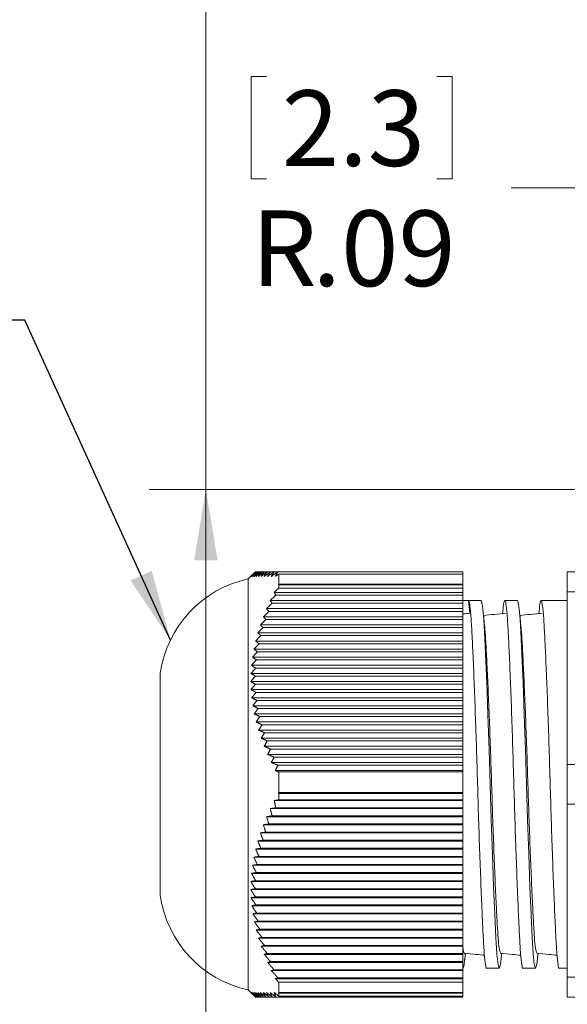
# Model space of a CAD drawing. Units: inches. Extents: x 0.4 to 16.6, y 0.2 to 10.8.
# Drawn here: x 6.8 to 8, y 6.9 to 9.1 of the extents above; entities that cross this region are included whole.
import ezdxf

# ---------------------------------------------------------------- set-up
doc = ezdxf.new("R2010")
doc.units = ezdxf.units.IN
doc.header["$MEASUREMENT"] = 0
doc.styles.add('SLDTEXTSTYLE0', font='TXT', dxfattribs={"width": 0.75})
doc.dimstyles.new('SLDDIMSTYLE1', dxfattribs={"dimtxt": 0.166667, "dimasz": 0.156, "dimexe": 0, "dimexo": 0.0625, "dimgap": 0.041667, "dimtad": 0, "dimtih": 1, "dimtoh": 1, "dimrnd": 1e-09, "dimzin": 12, "dimdsep": 46, "dimtxsty": 'SLDTEXTSTYLE0', "dimsah": 1, "dimcen": 0.09, "dimadec": 0, "dimazin": 0, "dimtfac": 1, "dimtofl": 0, "dimtmove": 0, "dimatfit": 3, "dimfxl": 0, "dimtolj": 1, "dimtzin": 12, "dimarcsym": 0})
doc.dimstyles.new('SLDDIMSTYLE2', dxfattribs={"dimtxt": 0.166667, "dimasz": 0.156, "dimexe": 0, "dimexo": 0.0625, "dimgap": 0.041667, "dimtad": 0, "dimtih": 1, "dimtoh": 1, "dimdec": 1, "dimrnd": 1e-09, "dimzin": 12, "dimdsep": 46, "dimtxsty": 'SLDTEXTSTYLE0', "dimsah": 1, "dimcen": 0.09, "dimadec": 0, "dimazin": 0, "dimtfac": 1, "dimtdec": 1, "dimtofl": 0, "dimtmove": 0, "dimatfit": 3, "dimfxl": 0, "dimtolj": 1, "dimtzin": 12, "dimarcsym": 0})
doc.dimstyles.new('SLDDIMSTYLE4', dxfattribs={"dimtxt": 0.156, "dimasz": 0.156, "dimexe": 0, "dimexo": 0.0625, "dimgap": 0.039, "dimtad": 0, "dimtih": 1, "dimtoh": 1, "dimdec": 0, "dimrnd": 1e-09, "dimzin": 0, "dimdsep": 46, "dimtxsty": 'Standard', "dimsah": 1, "dimcen": 0.09, "dimadec": 0, "dimazin": 0, "dimtfac": 1, "dimtdec": 0, "dimtofl": 0, "dimtmove": 0, "dimatfit": 3, "dimfxl": 0, "dimtolj": 1, "dimtzin": 0, "dimarcsym": 0})

# ---------------------------------------------------------------- blocks, each defined once
blk = doc.blocks.new('*D5')
at = {"color": 7, "linetype": 'Continuous', "lineweight": 0}
for p, q in [((7.2921, 8.9639), (7.2921, 8.7389)), ((7.2921, 8.9639), (7.3259, 8.9639)), ((7.7349, 8.9639), (7.7011, 8.9639)), ((7.7349, 8.9639), (7.7349, 8.7389)), ((7.2921, 8.7389), (7.3259, 8.7389)), ((7.7349, 8.7389), (7.7011, 8.7389)), ((8.1149, 8.719), (7.8649, 8.719)), ((8.291, 8.2532), (8.1149, 8.719))]:
    blk.add_line(p, q, dxfattribs=at)
blk.add_solid([(8.291, 8.2532), (8.2601, 8.4084), (8.2115, 8.39)], dxfattribs=at)
at = {"color": 7, "linetype": 'Continuous', "lineweight": 0, "attachment_point": 1, "style": 'SLDTEXTSTYLE0'}
for s, insert, char_height in [('2.3', (7.3597, 8.9338), 0.16667), ('R', (7.2923, 8.6691), 0.1667), ('.09', (7.4271, 8.6691), 0.16667)]:
    blk.add_mtext(s, dxfattribs=dict(at, insert=insert, char_height=char_height))
blk = doc.blocks.new('*D9')
at = {"color": 7, "linetype": 'Continuous', "lineweight": 0}
for p, q in [((6.3297, 9.7472), (6.3297, 9.5222)), ((6.3297, 9.7472), (6.3634, 9.7472)), ((6.711, 9.7472), (6.6772, 9.7472)), ((6.711, 9.7472), (6.711, 9.5222)), ((6.3297, 9.5222), (6.3634, 9.5222)), ((6.711, 9.5222), (6.6772, 9.5222)), ((6.9425, 9.5023), (7.1925, 9.5023)), ((7.1925, 9.5023), (7.1925, 8.0541)), ((8.2728, 8.0541), (7.0675, 8.0541)), ((7.1925, 8.0541), (7.1925, 6.6398)), ((8.2728, 6.6398), (7.0675, 6.6398))]:
    blk.add_line(p, q, dxfattribs=at)
for points in [[(7.1925, 8.0541), (7.1665, 7.8981), (7.2185, 7.8981)], [(7.1925, 6.6398), (7.2185, 6.7958), (7.1665, 6.7958)]]:
    blk.add_solid(points, dxfattribs=at)
at = {"color": 7, "linetype": 'Continuous', "lineweight": 0, "char_height": 0.16667, "attachment_point": 1, "style": 'SLDTEXTSTYLE0'}
for s, insert in [('36', (6.3972, 9.7172)), ('1.4', (6.3665, 9.4524))]:
    blk.add_mtext(s, dxfattribs=dict(at, insert=insert))

msp = doc.modelspace()

# ---------------------------------------------------------------- linework, layer by layer
at = {"color": 7, "linetype": 'Continuous', "lineweight": 15}
for p, q in [((7.2858, 7.4044), (7.2858, 7.8574)), ((7.3013, 7.8729), (7.3015, 7.8729)), ((7.3015, 7.8729), (7.3027, 7.8729)), ((7.3027, 7.8729), (7.3047, 7.8729)), ((7.3047, 7.8729), (7.3076, 7.8729)), ((7.3076, 7.8729), (7.3114, 7.8729)), ((7.3114, 7.8729), (7.3161, 7.8729)), ((7.3161, 7.8729), (7.3215, 7.8729)), ((7.3215, 7.8729), (7.3278, 7.8729)), ((7.3278, 7.8729), (7.3348, 7.8729)), ((7.3348, 7.8729), (7.3426, 7.8729)), ((7.3426, 7.8729), (7.351, 7.8729)), ((7.351, 7.8729), (7.7588, 7.8729)), ((7.3528, 7.8457), (7.3528, 7.8679)), ((7.7588, 7.8679), (7.3528, 7.8679)), ((7.7588, 7.8729), (7.7588, 7.8679)), ((7.7588, 7.8457), (7.7588, 7.8679)), ((8.1868, 7.8729), (7.9888, 7.8729)), ((7.9888, 7.8291), (7.9888, 7.8729)), ((7.3523, 7.8453), (7.7588, 7.8453)), ((7.3528, 7.8457), (7.7588, 7.8457)), ((7.3528, 7.8368), (7.3528, 7.8442)), ((7.7588, 7.8442), (7.3528, 7.8442)), ((7.3528, 7.8368), (7.7588, 7.8368)), ((7.7588, 7.8457), (7.7588, 7.8453)), ((7.7588, 7.8453), (7.7588, 7.8442)), ((7.7588, 7.8368), (7.7588, 7.8442)), ((7.7588, 7.8368), (7.7588, 7.8274)), ((7.3429, 7.8274), (7.7588, 7.8274)), ((7.3465, 7.8214), (7.7588, 7.8214)), ((7.7588, 7.8274), (7.7588, 7.8214)), ((7.7588, 7.8214), (7.7588, 7.8096)), ((7.9888, 7.8291), (8.1868, 7.8291)), ((7.9888, 7.4483), (7.9888, 7.8291)), ((7.3262, 7.7917), (7.7588, 7.7917)), ((7.3342, 7.8096), (7.7588, 7.8096)), ((7.3384, 7.8035), (7.7588, 7.8035)), ((7.7588, 7.8096), (7.7588, 7.8035)), ((7.771, 7.8094), (7.7588, 7.8094)), ((7.7588, 7.8035), (7.7588, 7.7917)), ((7.7588, 7.7917), (7.7588, 7.7857)), ((7.771, 7.8094), (7.7737, 7.7816)), ((7.319, 7.7739), (7.7588, 7.7739)), ((7.3244, 7.7678), (7.7588, 7.7678)), ((7.3311, 7.7857), (7.7588, 7.7857)), ((7.7588, 7.7857), (7.7588, 7.7739)), ((7.7599, 7.7803), (7.7588, 7.7802)), ((7.7588, 7.7739), (7.7588, 7.7678)), ((7.7588, 7.7678), (7.7588, 7.7561)), ((7.3125, 7.7561), (7.7588, 7.7561)), ((7.3186, 7.75), (7.7588, 7.75)), ((7.7588, 7.7561), (7.7588, 7.75)), ((7.7588, 7.75), (7.7588, 7.7382)), ((7.3069, 7.7382), (7.7588, 7.7382)), ((7.3135, 7.7322), (7.7588, 7.7322)), ((7.7588, 7.7382), (7.7588, 7.7322)), ((7.7588, 7.7322), (7.7588, 7.7204)), ((7.2981, 7.7025), (7.7588, 7.7025)), ((7.3021, 7.7204), (7.7588, 7.7204)), ((7.3093, 7.7143), (7.7588, 7.7143)), ((7.7588, 7.7204), (7.7588, 7.7143)), ((7.7588, 7.7143), (7.7588, 7.7025)), ((7.7588, 7.7025), (7.7588, 7.6965)), ((7.295, 7.6847), (7.7588, 7.6847)), ((7.306, 7.6965), (7.7588, 7.6965)), ((7.7588, 7.6965), (7.7588, 7.6847)), ((7.7588, 7.6847), (7.7588, 7.6786)), ((7.2929, 7.6669), (7.7588, 7.6669)), ((7.302, 7.6608), (7.7588, 7.6608)), ((7.3035, 7.6786), (7.7588, 7.6786)), ((7.7588, 7.6786), (7.7588, 7.6669)), ((7.7588, 7.6669), (7.7588, 7.6608)), ((7.7588, 7.6608), (7.7588, 7.649)), ((7.0918, 7.4044), (7.0918, 7.6494)), ((7.2916, 7.649), (7.7588, 7.649)), ((7.3013, 7.643), (7.7588, 7.643)), ((7.7588, 7.649), (7.7588, 7.643)), ((7.7588, 7.643), (7.7588, 7.6312)), ((7.2913, 7.6312), (7.7588, 7.6312)), ((7.3015, 7.6251), (7.7588, 7.6251)), ((7.7588, 7.6312), (7.7588, 7.6251)), ((7.7588, 7.6251), (7.7588, 7.6133)), ((7.2919, 7.6133), (7.7588, 7.6133)), ((7.2934, 7.5955), (7.7588, 7.5955)), ((7.3027, 7.6073), (7.7588, 7.6073)), ((7.7588, 7.6133), (7.7588, 7.6073)), ((7.7588, 7.6073), (7.7588, 7.5955)), ((7.7588, 7.5955), (7.7588, 7.5894)), ((7.2958, 7.5777), (7.7588, 7.5777)), ((7.3047, 7.5894), (7.7588, 7.5894)), ((7.3076, 7.5716), (7.7588, 7.5716)), ((7.7588, 7.5894), (7.7588, 7.5777)), ((7.7588, 7.5777), (7.7588, 7.5716)), ((7.7588, 7.5716), (7.7588, 7.5598)), ((7.2991, 7.5598), (7.7588, 7.5598)), ((7.3114, 7.5538), (7.7588, 7.5538)), ((7.7588, 7.5598), (7.7588, 7.5538)), ((7.7588, 7.5538), (7.7588, 7.542)), ((7.3033, 7.542), (7.7588, 7.542)), ((7.3161, 7.5359), (7.7588, 7.5359)), ((7.7588, 7.542), (7.7588, 7.5359)), ((7.7588, 7.5359), (7.7588, 7.5241)), ((7.3084, 7.5241), (7.7588, 7.5241)), ((7.3215, 7.5181), (7.7588, 7.5181)), ((7.7588, 7.5241), (7.7588, 7.5181)), ((7.7588, 7.5181), (7.7588, 7.5063)), ((7.3143, 7.5063), (7.7588, 7.5063)), ((7.321, 7.4885), (7.7588, 7.4885)), ((7.3278, 7.5002), (7.7588, 7.5002)), ((7.7588, 7.5063), (7.7588, 7.5002)), ((7.7588, 7.5002), (7.7588, 7.4885)), ((7.7588, 7.4885), (7.7588, 7.4824)), ((7.3284, 7.4706), (7.7588, 7.4706)), ((7.3348, 7.4824), (7.7588, 7.4824)), ((7.3426, 7.4646), (7.7588, 7.4646)), ((7.7588, 7.4824), (7.7588, 7.4706)), ((7.7588, 7.4706), (7.7588, 7.4646)), ((7.7588, 7.4646), (7.7588, 7.4528)), ((7.3366, 7.4528), (7.7588, 7.4528)), ((7.351, 7.4467), (7.7588, 7.4467)), ((7.7588, 7.4528), (7.7588, 7.4467)), ((7.7588, 7.4467), (7.7588, 7.4349)), ((7.9888, 7.3606), (7.9888, 7.4483)), ((8.1868, 7.4483), (7.9888, 7.4483)), ((7.3455, 7.4349), (7.7588, 7.4349)), ((7.3528, 7.3868), (7.3528, 7.4319)), ((7.7588, 7.4319), (7.3528, 7.4319)), ((7.7588, 7.4349), (7.7588, 7.4319)), ((7.7588, 7.3868), (7.7588, 7.4319)), ((7.0918, 7.1594), (7.0918, 7.4044)), ((7.2858, 6.9514), (7.2858, 7.4044)), ((7.3523, 7.3868), (7.7588, 7.3868)), ((7.3528, 7.3868), (7.7588, 7.3868)), ((7.3528, 7.3703), (7.3528, 7.3841)), ((7.7588, 7.3841), (7.3528, 7.3841)), ((7.7588, 7.3868), (7.7588, 7.3868)), ((7.7588, 7.3868), (7.7588, 7.3841)), ((7.7588, 7.3703), (7.7588, 7.3841)), ((7.3429, 7.3689), (7.7588, 7.3689)), ((7.3528, 7.3703), (7.7588, 7.3703)), ((7.7588, 7.3703), (7.7588, 7.3689)), ((7.7588, 7.3689), (7.7588, 7.3529)), ((7.9888, 7.3606), (8.1868, 7.3606)), ((7.9888, 6.9798), (7.9888, 7.3606)), ((7.3262, 7.3332), (7.7588, 7.3332)), ((7.3342, 7.3511), (7.7588, 7.3511)), ((7.3384, 7.335), (7.7588, 7.335)), ((7.3465, 7.3529), (7.7588, 7.3529)), ((7.7588, 7.3529), (7.7588, 7.3511)), ((7.7588, 7.3511), (7.7588, 7.335)), ((7.7588, 7.335), (7.7588, 7.3332)), ((7.7588, 7.3332), (7.7588, 7.3172)), ((7.319, 7.3154), (7.7588, 7.3154)), ((7.3311, 7.3172), (7.7588, 7.3172)), ((7.7588, 7.3172), (7.7588, 7.3154)), ((7.7588, 7.3154), (7.7588, 7.2993)), ((7.3125, 7.2976), (7.7588, 7.2976)), ((7.3244, 7.2993), (7.7588, 7.2993)), ((7.7588, 7.2993), (7.7588, 7.2976)), ((7.7588, 7.2976), (7.7588, 7.2815)), ((7.3069, 7.2797), (7.7588, 7.2797)), ((7.3186, 7.2815), (7.7588, 7.2815)), ((7.7588, 7.2815), (7.7588, 7.2797)), ((7.7588, 7.2797), (7.7588, 7.2637)), ((7.3021, 7.2619), (7.7588, 7.2619)), ((7.3135, 7.2637), (7.7588, 7.2637)), ((7.7588, 7.2637), (7.7588, 7.2619)), ((7.7588, 7.2619), (7.7588, 7.2458)), ((7.295, 7.2262), (7.7588, 7.2262)), ((7.2981, 7.244), (7.7588, 7.244)), ((7.306, 7.228), (7.7588, 7.228)), ((7.3093, 7.2458), (7.7588, 7.2458)), ((7.7588, 7.2458), (7.7588, 7.244)), ((7.7588, 7.244), (7.7588, 7.228)), ((7.7588, 7.228), (7.7588, 7.2262)), ((7.7588, 7.2262), (7.7588, 7.2101)), ((7.2929, 7.2084), (7.7588, 7.2084)), ((7.3035, 7.2101), (7.7588, 7.2101)), ((7.7588, 7.2101), (7.7588, 7.2084)), ((7.7588, 7.2084), (7.7588, 7.1923)), ((7.2916, 7.1905), (7.7588, 7.1905)), ((7.302, 7.1923), (7.7588, 7.1923)), ((7.7588, 7.1923), (7.7588, 7.1905)), ((7.7588, 7.1905), (7.7588, 7.1745)), ((7.2913, 7.1727), (7.7588, 7.1727)), ((7.3013, 7.1745), (7.7588, 7.1745)), ((7.7588, 7.1745), (7.7588, 7.1727)), ((7.7588, 7.1727), (7.7588, 7.1566)), ((7.2919, 7.1548), (7.7588, 7.1548)), ((7.3015, 7.1566), (7.7588, 7.1566)), ((7.3027, 7.1388), (7.7588, 7.1388)), ((7.7588, 7.1566), (7.7588, 7.1548)), ((7.7588, 7.1548), (7.7588, 7.1388)), ((7.7588, 7.1388), (7.7588, 7.137)), ((7.2934, 7.137), (7.7588, 7.137)), ((7.2958, 7.1192), (7.7588, 7.1192)), ((7.3047, 7.1209), (7.7588, 7.1209)), ((7.7588, 7.137), (7.7588, 7.1209)), ((7.7588, 7.1209), (7.7588, 7.1192)), ((7.7588, 7.1192), (7.7588, 7.1031)), ((7.2991, 7.1013), (7.7588, 7.1013)), ((7.3076, 7.1031), (7.7588, 7.1031)), ((7.7588, 7.1031), (7.7588, 7.1013)), ((7.7588, 7.1013), (7.7588, 7.0853)), ((7.3033, 7.0835), (7.7588, 7.0835)), ((7.3114, 7.0853), (7.7588, 7.0853)), ((7.7588, 7.0853), (7.7588, 7.0835)), ((7.7588, 7.0835), (7.7588, 7.0674)), ((7.3084, 7.0656), (7.7588, 7.0656)), ((7.3161, 7.0674), (7.7588, 7.0674)), ((7.7588, 7.0674), (7.7588, 7.0656)), ((7.7588, 7.0656), (7.7588, 7.0496)), ((7.3143, 7.0478), (7.7588, 7.0478)), ((7.321, 7.03), (7.7588, 7.03)), ((7.3215, 7.0496), (7.7588, 7.0496)), ((7.3278, 7.0317), (7.7588, 7.0317)), ((7.7588, 7.0496), (7.7588, 7.0478)), ((7.7588, 7.0478), (7.7588, 7.0317)), ((7.7588, 7.0317), (7.7588, 7.03)), ((7.7588, 7.03), (7.7588, 7.0139)), ((7.3284, 7.0121), (7.7588, 7.0121)), ((7.3348, 7.0139), (7.7588, 7.0139)), ((7.7588, 7.0139), (7.7588, 7.0121)), ((7.7588, 7.0121), (7.7588, 6.9961)), ((7.3366, 6.9943), (7.7588, 6.9943)), ((7.3426, 6.9961), (7.7588, 6.9961)), ((7.7588, 6.9961), (7.7588, 6.9943)), ((7.7588, 6.9943), (7.7588, 6.9782)), ((7.3455, 6.9764), (7.7588, 6.9764)), ((7.351, 6.9782), (7.7588, 6.9782)), ((7.3528, 6.9456), (7.3528, 6.9685)), ((7.7588, 6.9685), (7.3528, 6.9685)), ((7.7588, 6.9782), (7.7588, 6.9764)), ((7.7588, 6.9764), (7.7588, 6.9685)), ((7.7588, 6.9456), (7.7588, 6.9685)), ((8.1868, 6.9798), (7.9888, 6.9798)), ((7.9888, 6.9359), (7.9888, 6.9798)), ((7.3528, 6.9456), (7.7588, 6.9456)), ((7.3528, 6.938), (7.3528, 6.9443)), ((7.7588, 6.9443), (7.3528, 6.9443)), ((7.7588, 6.9456), (7.7588, 6.9443)), ((7.7588, 6.938), (7.7588, 6.9443)), ((7.3013, 6.9359), (7.302, 6.9359)), ((7.302, 6.9359), (7.3035, 6.9359)), ((7.3035, 6.9359), (7.306, 6.9359)), ((7.306, 6.9359), (7.3093, 6.9359)), ((7.3093, 6.9359), (7.3135, 6.9359)), ((7.3135, 6.9359), (7.3186, 6.9359)), ((7.3186, 6.9359), (7.3244, 6.9359)), ((7.3244, 6.9359), (7.3311, 6.9359)), ((7.3311, 6.9359), (7.3384, 6.9359)), ((7.3384, 6.9359), (7.3465, 6.9359)), ((7.3465, 6.9359), (7.7588, 6.9359)), ((7.3528, 6.938), (7.7588, 6.938)), ((7.7588, 6.938), (7.7588, 6.9359)), ((7.9888, 6.9359), (8.1868, 6.9359))]:
    msp.add_line(p, q, dxfattribs=at)
at = {"color": 7, "linetype": 'Continuous', "lineweight": 15, "flags": 128}
for points in [[(7.8429, 7.021), (7.8414, 7.0075), (7.8388, 6.9994), (7.8361, 7.0075), (7.8336, 7.0309), (7.8314, 7.0672), (7.829, 7.1168), (7.8264, 7.1789), (7.8237, 7.2505), (7.8211, 7.3273), (7.8188, 7.4044), (7.8165, 7.4816), (7.8139, 7.5584), (7.8112, 7.63), (7.8086, 7.6921), (7.8062, 7.7417), (7.8039, 7.778), (7.8014, 7.8014), (7.7988, 7.8094), (7.7988, 7.8094)], [(7.9229, 7.021), (7.9214, 7.0075), (7.9188, 6.9994), (7.9161, 7.0075), (7.9136, 7.0309), (7.9114, 7.0672), (7.909, 7.1168), (7.9064, 7.1789), (7.9037, 7.2505), (7.9011, 7.3273), (7.8988, 7.4044), (7.8965, 7.4816), (7.8939, 7.5584), (7.8912, 7.63), (7.8886, 7.6921), (7.8862, 7.7417), (7.8839, 7.778), (7.8814, 7.8014), (7.8788, 7.8094), (7.8788, 7.8094)]]:
    msp.add_lwpolyline(points, dxfattribs=at)
at = {"color": 7, "linetype": 'Continuous', "lineweight": 15}
for centre, start, end in [((7.3391, 7.6132), 102.3239, 171.6652), ((7.3391, 7.1957), 188.3348, 257.6761)]:
    msp.add_arc(centre, 0.25, start, end, dxfattribs=at)
for points in [[(7.295, 7.8667), (7.2858, 7.8574)], [(7.3013, 7.8729), (7.2913, 7.8629)], [(7.2913, 7.8629), (7.3015, 7.8729)], [(7.3015, 7.8729), (7.2919, 7.8629)], [(7.2919, 7.8629), (7.3027, 7.8729)], [(7.3027, 7.8729), (7.2934, 7.8629)], [(7.2934, 7.8629), (7.3047, 7.8729)], [(7.3047, 7.8729), (7.2958, 7.8629)], [(7.2958, 7.8629), (7.3076, 7.8729)], [(7.3076, 7.8729), (7.2991, 7.8629)], [(7.2991, 7.8629), (7.3114, 7.8729)], [(7.3114, 7.8729), (7.3033, 7.8629)], [(7.3033, 7.8629), (7.3161, 7.8729)], [(7.3161, 7.8729), (7.3084, 7.8629)], [(7.3084, 7.8629), (7.3215, 7.8729)], [(7.3215, 7.8729), (7.3143, 7.8629)], [(7.3143, 7.8629), (7.3278, 7.8729)], [(7.3278, 7.8729), (7.321, 7.8629)], [(7.321, 7.8629), (7.3348, 7.8729)], [(7.3348, 7.8729), (7.3284, 7.8629)], [(7.3284, 7.8629), (7.3426, 7.8729)], [(7.3426, 7.8729), (7.3366, 7.8629)], [(7.3366, 7.8629), (7.351, 7.8729)], [(7.351, 7.8729), (7.3455, 7.8629)], [(7.3455, 7.8629), (7.3528, 7.8679)], [(7.3528, 7.8368), (7.3429, 7.8274)], [(7.3528, 7.8457), (7.3523, 7.8453)], [(7.3523, 7.8453), (7.3528, 7.8442)], [(7.3465, 7.8214), (7.3342, 7.8096)], [(7.3429, 7.8274), (7.3465, 7.8214)], [(7.3384, 7.8035), (7.3262, 7.7917)], [(7.3262, 7.7917), (7.3311, 7.7857)], [(7.3342, 7.8096), (7.3384, 7.8035)], [(7.7988, 7.8094), (7.7711, 7.8094)], [(7.8788, 7.8094), (7.8511, 7.8094)], [(7.9888, 7.8094), (7.9311, 7.8094)], [(7.3244, 7.7678), (7.3125, 7.7561)], [(7.3311, 7.7857), (7.319, 7.7739)], [(7.319, 7.7739), (7.3244, 7.7678)], [(7.3186, 7.75), (7.3069, 7.7382)], [(7.3125, 7.7561), (7.3186, 7.75)], [(7.3135, 7.7322), (7.3021, 7.7204)], [(7.3069, 7.7382), (7.3135, 7.7322)], [(7.3093, 7.7143), (7.2981, 7.7025)], [(7.2981, 7.7025), (7.306, 7.6965)], [(7.3021, 7.7204), (7.3093, 7.7143)], [(7.306, 7.6965), (7.295, 7.6847)], [(7.295, 7.6847), (7.3035, 7.6786)], [(7.302, 7.6608), (7.2916, 7.649)], [(7.3035, 7.6786), (7.2929, 7.6669)], [(7.2929, 7.6669), (7.302, 7.6608)], [(7.3013, 7.643), (7.2913, 7.6312)], [(7.2916, 7.649), (7.3013, 7.643)], [(7.2913, 7.6312), (7.3015, 7.6251)], [(7.3015, 7.6251), (7.2919, 7.6133)], [(7.2919, 7.6133), (7.3027, 7.6073)], [(7.3027, 7.6073), (7.2934, 7.5955)], [(7.2934, 7.5955), (7.3047, 7.5894)], [(7.3047, 7.5894), (7.2958, 7.5777)], [(7.2958, 7.5777), (7.3076, 7.5716)], [(7.3076, 7.5716), (7.2991, 7.5598)], [(7.2991, 7.5598), (7.3114, 7.5538)], [(7.3114, 7.5538), (7.3033, 7.542)], [(7.3033, 7.542), (7.3161, 7.5359)], [(7.3161, 7.5359), (7.3084, 7.5241)], [(7.3084, 7.5241), (7.3215, 7.5181)], [(7.3215, 7.5181), (7.3143, 7.5063)], [(7.3143, 7.5063), (7.3278, 7.5002)], [(7.3278, 7.5002), (7.321, 7.4885)], [(7.321, 7.4885), (7.3348, 7.4824)], [(7.3348, 7.4824), (7.3284, 7.4706)], [(7.3284, 7.4706), (7.3426, 7.4646)], [(7.3426, 7.4646), (7.3366, 7.4528)], [(7.3366, 7.4528), (7.351, 7.4467)], [(7.351, 7.4467), (7.3455, 7.4349)], [(7.3455, 7.4349), (7.3528, 7.4319)], [(7.3528, 7.3868), (7.3523, 7.3868)], [(7.3523, 7.3868), (7.3528, 7.3841)], [(7.3528, 7.3703), (7.3429, 7.3689)], [(7.3429, 7.3689), (7.3465, 7.3529)], [(7.3384, 7.335), (7.3262, 7.3332)], [(7.3262, 7.3332), (7.3311, 7.3172)], [(7.3465, 7.3529), (7.3342, 7.3511)], [(7.3342, 7.3511), (7.3384, 7.335)], [(7.3311, 7.3172), (7.319, 7.3154)], [(7.319, 7.3154), (7.3244, 7.2993)], [(7.3244, 7.2993), (7.3125, 7.2976)], [(7.3125, 7.2976), (7.3186, 7.2815)], [(7.3186, 7.2815), (7.3069, 7.2797)], [(7.3069, 7.2797), (7.3135, 7.2637)], [(7.3135, 7.2637), (7.3021, 7.2619)], [(7.3021, 7.2619), (7.3093, 7.2458)], [(7.306, 7.228), (7.295, 7.2262)], [(7.295, 7.2262), (7.3035, 7.2101)], [(7.3093, 7.2458), (7.2981, 7.244)], [(7.2981, 7.244), (7.306, 7.228)], [(7.3035, 7.2101), (7.2929, 7.2084)], [(7.2929, 7.2084), (7.302, 7.1923)], [(7.302, 7.1923), (7.2916, 7.1905)], [(7.2916, 7.1905), (7.3013, 7.1745)], [(7.3013, 7.1745), (7.2913, 7.1727)], [(7.2913, 7.1727), (7.3015, 7.1566)], [(7.3015, 7.1566), (7.2919, 7.1548)], [(7.2919, 7.1548), (7.3027, 7.1388)], [(7.3027, 7.1388), (7.2934, 7.137)], [(7.2934, 7.137), (7.3047, 7.1209)], [(7.3047, 7.1209), (7.2958, 7.1192)], [(7.2958, 7.1192), (7.3076, 7.1031)], [(7.3076, 7.1031), (7.2991, 7.1013)], [(7.2991, 7.1013), (7.3114, 7.0853)], [(7.3114, 7.0853), (7.3033, 7.0835)], [(7.3033, 7.0835), (7.3161, 7.0674)], [(7.3161, 7.0674), (7.3084, 7.0656)], [(7.3084, 7.0656), (7.3215, 7.0496)], [(7.3215, 7.0496), (7.3143, 7.0478)], [(7.3143, 7.0478), (7.3278, 7.0317)], [(7.3278, 7.0317), (7.321, 7.03)], [(7.321, 7.03), (7.3348, 7.0139)], [(7.7628, 7.018), (7.7642, 7.0321)], [(7.8428, 7.018), (7.8442, 7.0321)], [(7.9228, 7.018), (7.9242, 7.0321)], [(7.3348, 7.0139), (7.3284, 7.0121)], [(7.3284, 7.0121), (7.3426, 6.9961)], [(7.3426, 6.9961), (7.3366, 6.9943)], [(7.3366, 6.9943), (7.351, 6.9782)], [(7.8111, 6.9994), (7.8388, 6.9994)], [(7.8911, 6.9994), (7.9188, 6.9994)], [(7.9711, 6.9994), (7.9888, 6.9994)], [(7.351, 6.9782), (7.3455, 6.9764)], [(7.3455, 6.9764), (7.3528, 6.9685)], [(7.2858, 6.9514), (7.295, 6.9422)], [(7.302, 6.9359), (7.2916, 6.9459)], [(7.2916, 6.9459), (7.3013, 6.9359)], [(7.3035, 6.9359), (7.2929, 6.9459)], [(7.2929, 6.9459), (7.302, 6.9359)], [(7.306, 6.9359), (7.295, 6.9459)], [(7.295, 6.9459), (7.3035, 6.9359)], [(7.3093, 6.9359), (7.2981, 6.9459)], [(7.2981, 6.9459), (7.306, 6.9359)], [(7.3135, 6.9359), (7.3021, 6.9459)], [(7.3021, 6.9459), (7.3093, 6.9359)], [(7.3186, 6.9359), (7.3069, 6.9459)], [(7.3069, 6.9459), (7.3135, 6.9359)], [(7.3244, 6.9359), (7.3125, 6.9459)], [(7.3125, 6.9459), (7.3186, 6.9359)], [(7.3311, 6.9359), (7.319, 6.9459)], [(7.319, 6.9459), (7.3244, 6.9359)], [(7.3384, 6.9359), (7.3262, 6.9459)], [(7.3262, 6.9459), (7.3311, 6.9359)], [(7.3465, 6.9359), (7.3342, 6.9459)], [(7.3342, 6.9459), (7.3384, 6.9359)], [(7.3528, 6.938), (7.3429, 6.9459)], [(7.3429, 6.9459), (7.3465, 6.9359)], [(7.3528, 6.9456), (7.3523, 6.9459)], [(7.3523, 6.9459), (7.3528, 6.9443)], [(7.3013, 6.9359), (7.295, 6.9422)]]:
    msp.add_open_spline(points, degree=1, dxfattribs=at)
for points, knots in [([(7.8111, 6.9996), (7.811, 6.9996), (7.8101, 6.9969), (7.8084, 7.0063), (7.8058, 7.0286), (7.8036, 7.0664), (7.8012, 7.1165), (7.7986, 7.179), (7.7959, 7.2507), (7.7933, 7.3276), (7.791, 7.4061), (7.7887, 7.4846), (7.7861, 7.5612), (7.7835, 7.6327), (7.7808, 7.6947), (7.7784, 7.7445), (7.7762, 7.7811), (7.7737, 7.8051), (7.7719, 7.808), (7.771, 7.8094)], [0, 0, 0, 0, 0.001285, 0.064955, 0.127375, 0.187768, 0.249514, 0.312903, 0.376716, 0.439686, 0.500642, 0.561599, 0.624569, 0.688382, 0.75177, 0.813517, 0.873909, 0.936329, 1, 1, 1, 1]), ([(7.8064, 7.7559), (7.8058, 7.7617), (7.8046, 7.7733), (7.8034, 7.785), (7.8028, 7.7909)], [0, 0, 0, 0, 0.499201, 1, 1, 1, 1]), ([(7.8911, 6.9996), (7.891, 6.9996), (7.8901, 6.9969), (7.8884, 7.0063), (7.8858, 7.0286), (7.8836, 7.0664), (7.8812, 7.1165), (7.8786, 7.179), (7.8759, 7.2507), (7.8733, 7.3276), (7.871, 7.4061), (7.8687, 7.4846), (7.8661, 7.5612), (7.8635, 7.6327), (7.8608, 7.6947), (7.8584, 7.7444), (7.8562, 7.7813), (7.8537, 7.8045), (7.851, 7.8119), (7.8485, 7.805), (7.8469, 7.7884), (7.8462, 7.7809)], [0, 0, 0, 0, 0.00115, 0.058163, 0.114056, 0.168133, 0.223422, 0.280182, 0.337322, 0.393707, 0.44829, 0.502872, 0.559257, 0.616397, 0.673157, 0.728446, 0.782524, 0.838416, 0.895429, 0.952442, 1, 1, 1, 1]), ([(7.8864, 7.7559), (7.8858, 7.7617), (7.8846, 7.7733), (7.8834, 7.785), (7.8828, 7.7909)], [0, 0, 0, 0, 0.499201, 1, 1, 1, 1]), ([(7.9711, 6.9996), (7.971, 6.9996), (7.9701, 6.9969), (7.9684, 7.0063), (7.9658, 7.0286), (7.9636, 7.0664), (7.9612, 7.1165), (7.9586, 7.179), (7.9559, 7.2507), (7.9533, 7.3276), (7.951, 7.4061), (7.9487, 7.4846), (7.9461, 7.5612), (7.9435, 7.6327), (7.9408, 7.6947), (7.9384, 7.7444), (7.9362, 7.7813), (7.9337, 7.8045), (7.931, 7.8119), (7.9285, 7.805), (7.9269, 7.7884), (7.9262, 7.7809)], [0, 0, 0, 0, 0.00115, 0.058163, 0.114056, 0.168133, 0.223422, 0.280182, 0.337322, 0.393707, 0.44829, 0.502872, 0.559257, 0.616397, 0.673157, 0.728446, 0.782524, 0.838416, 0.895429, 0.952442, 1, 1, 1, 1]), ([(7.7737, 7.7816), (7.7714, 7.7814), (7.7668, 7.781), (7.7622, 7.7805), (7.7599, 7.7803)], [0, 0, 0, 0, 0.5000004, 1, 1, 1, 1]), ([(7.8537, 7.7816), (7.8451, 7.7808), (7.8286, 7.7792), (7.8121, 7.7776), (7.8042, 7.7768)], [0, 0, 0, 0, 0.523109, 1, 1, 1, 1]), ([(7.9337, 7.7816), (7.9251, 7.7808), (7.9086, 7.7792), (7.8921, 7.7776), (7.8842, 7.7768)], [0, 0, 0, 0, 0.5231067, 1, 1, 1, 1]), ([(7.8419, 7.0324), (7.8411, 7.0338), (7.8393, 7.0367), (7.8368, 7.059), (7.8346, 7.0929), (7.8322, 7.1389), (7.8295, 7.1961), (7.8269, 7.2619), (7.8243, 7.3324), (7.822, 7.4045), (7.8197, 7.4767), (7.8171, 7.5472), (7.8144, 7.613), (7.8118, 7.6703), (7.8094, 7.7155), (7.8077, 7.7438), (7.8066, 7.7524), (7.8063, 7.7545)], [0, 0, 0, 0, 0.070376, 0.140416, 0.20818, 0.277464, 0.348591, 0.420195, 0.490852, 0.55925, 0.627647, 0.698304, 0.769908, 0.841035, 0.910319, 0.978083, 1, 1, 1, 1]), ([(7.9219, 7.0324), (7.9211, 7.0338), (7.9193, 7.0367), (7.9168, 7.059), (7.9146, 7.0929), (7.9122, 7.1389), (7.9095, 7.1961), (7.9069, 7.2619), (7.9043, 7.3324), (7.902, 7.4045), (7.8997, 7.4767), (7.8971, 7.5472), (7.8944, 7.613), (7.8918, 7.6703), (7.8894, 7.7155), (7.8877, 7.7438), (7.8866, 7.7524), (7.8863, 7.7545)], [0, 0, 0, 0, 0.0703757, 0.1404169, 0.208182, 0.2774668, 0.3485951, 0.4201995, 0.4908578, 0.5592562, 0.6276546, 0.6983128, 0.7699173, 0.8410455, 0.9103303, 0.9780955, 1, 1, 1, 1]), ([(7.7619, 7.0324), (7.7611, 7.0329), (7.76, 7.0336), (7.7589, 7.0429), (7.7588, 7.0446)], [0, 0, 0, 0, 0.815034, 1, 1, 1, 1]), ([(7.7619, 7.0323), (7.7706, 7.0315), (7.7853, 7.03), (7.8001, 7.0286), (7.8062, 7.028)], [0, 0, 0, 0, 0.584539, 1, 1, 1, 1]), ([(7.8419, 7.0323), (7.8506, 7.0315), (7.8653, 7.03), (7.8801, 7.0286), (7.8862, 7.028)], [0, 0, 0, 0, 0.584538, 1, 1, 1, 1]), ([(7.9219, 7.0323), (7.9306, 7.0315), (7.9453, 7.03), (7.9601, 7.0286), (7.9662, 7.028)], [0, 0, 0, 0, 0.584537, 1, 1, 1, 1]), ([(7.7629, 7.021), (7.7624, 7.0161), (7.7611, 7.0023), (7.7597, 6.9994), (7.7588, 6.9994), (7.7588, 6.9994)], [0, 0, 0, 0, 0.35809, 0.990659, 1, 1, 1, 1])]:
    msp.add_open_spline(points, degree=3, knots=knots, dxfattribs=at)

# ---------------------------------------------------------------- dimensions: what is measured, and where the dimension line sits
at = {"color": 7, "linetype": 'Continuous', "lineweight": 0}
dim = msp.add_linear_dim(base=(7.1925, 6.6398), p1=(8.3228, 8.0541), p2=(8.3228, 6.6398), angle=90, dimstyle='SLDDIMSTYLE2', dxfattribs=at)
dim.commit()
dim.dimension.update_dxf_attribs({"geometry": '*D9', "text_midpoint": (7.1925, 9.5023), "dimtype": 160})
dim = msp.add_radius_dim(center=(8.3228, 8.1691), mpoint=(8.291, 8.2532), dimstyle='SLDDIMSTYLE1', dxfattribs=at)
dim.commit()
dim.dimension.update_dxf_attribs({"geometry": '*D5', "text_midpoint": (7.5135, 8.719), "dimtype": 164})

# ---------------------------------------------------------------- leaders
msp.add_leader([(7.1143, 7.7225), (6.7937, 8.4273), (6.5437, 8.4273)], dimstyle='SLDDIMSTYLE4', dxfattribs=at)

doc.saveas('drawing.dxf')
